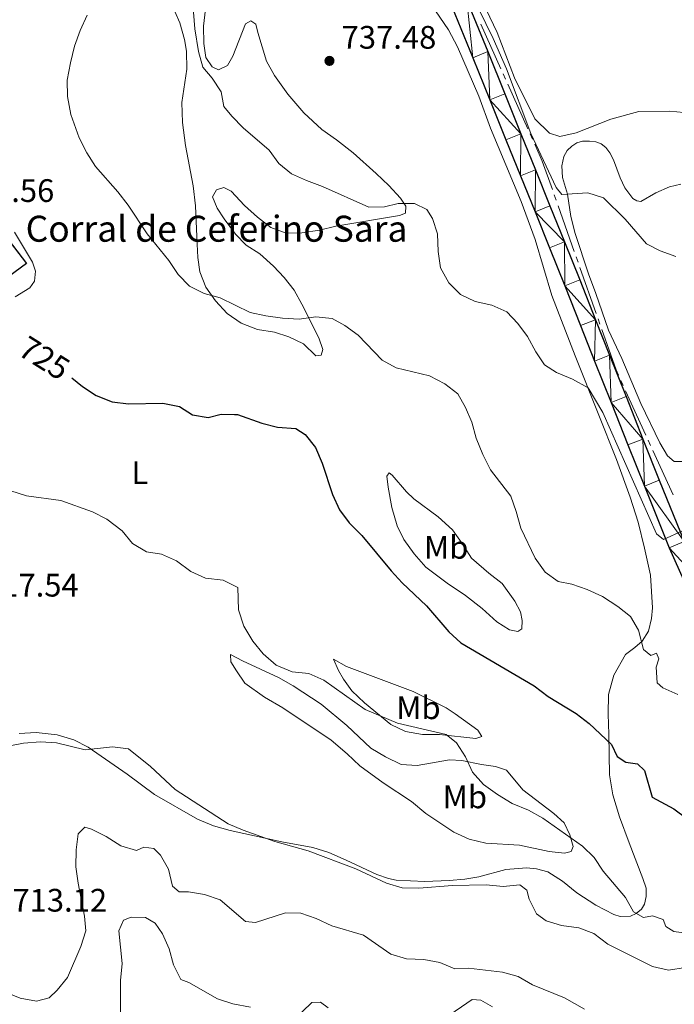
# Model space of a CAD drawing. Units: metres. Extents: x 620767 to 625274, y 703847 to 706895.
# Drawn here: x 622643 to 622845, y 704762 to 705065 of the extents above; entities that cross this region are included whole.
import ezdxf
from ezdxf.enums import TextEntityAlignment as Align

# ---------------------------------------------------------------- set-up
doc = ezdxf.new("R2010")
doc.units = ezdxf.units.M
doc.header["$MEASUREMENT"] = 0
doc.linetypes.add('DGN Style 3', pattern=[78.386392, 55.99028, -22.396112])
for name, color, linetype, lineweight in [('Carátula', 7, 'Continuous', 0), ('Edificios construcciones cerramientos', 7, 'Continuous', 0), ('Elementos auxiliares', 7, 'Continuous', 0), ('Entidades rústicas y varios', 7, 'Continuous', 0), ('Hidrografía', 7, 'Continuous', 0), ('Relieve y altimetría', 7, 'Continuous', 0), ('Textos de rotulación', 7, 'Continuous', 0), ('Viales y ferrocarril', 7, 'Continuous', 0)]:
    doc.layers.add(name, color=color, linetype=linetype, lineweight=lineweight)
doc.styles.add('Style-Arial', font='txt')
doc.styles.add('Style-Arial Narrow', font='txt')
doc.styles.add('Style-Helvetica-Narrow-Oblique', font='txt')

# ---------------------------------------------------------------- blocks, each defined once
blk = doc.blocks.new('5PATER_94')
at = {"layer": 'Relieve y altimetría', "linetype": 'Continuous', "lineweight": 0}
h = blk.add_hatch(color=250, dxfattribs=at)
edge = h.paths.add_edge_path()
edge.add_ellipse((0, 0), major_axis=(-1.1, -1.11), ratio=0.999422, start_angle=0, end_angle=360)

msp = doc.modelspace()

# ---------------------------------------------------------------- linework, layer by layer
at = {"layer": 'Carátula', "color": 7, "linetype": 'Continuous', "lineweight": 0}
msp.add_3dface([(620819.772, 703846.539), (625274.069, 703925.378), (625221.51, 706894.924), (620767.212, 706816.085)], dxfattribs=at)
at = {"layer": 'Edificios construcciones cerramientos', "color": 1, "linetype": 'DGN Style 3', "lineweight": 25}
msp.add_polyline3d([(622618.533, 704998.551, 728.606), (622630.369, 705009.146, 729.795), (622645.32, 704989.862, 729.795), (622633.497, 704981.184, 727.926), (622625.236, 704991.508, 728.776), (622618.533, 704998.551, 728.606)], dxfattribs=at)
at = {"layer": 'Edificios construcciones cerramientos', "color": 1, "linetype": 'Continuous', "lineweight": 0}
msp.add_polyline3d([(622618.533, 704998.551, 728.606), (622625.236, 704991.508, 728.776), (622633.497, 704981.184, 727.926), (622645.32, 704989.862, 729.795), (622630.369, 705009.146, 729.795)], close=True, dxfattribs=at)
at = {"layer": 'Elementos auxiliares', "color": 250, "linetype": 'Continuous', "lineweight": 0}
msp.add_3dface([(621644.62, 706569.11), (625068.43, 706629.73), (625109.95, 704316.47), (621685, 704255.85)], dxfattribs=at)
at = {"layer": 'Entidades rústicas y varios', "color": 92, "linetype": 'Continuous', "lineweight": 0}
for points in [[(622768.508, 705071.634, 739.147), (622775.234, 705061.783, 739.487), (622778.03, 705056.545, 739.317), (622784.572, 705041.292, 739.147), (622788.176, 705031.495, 738.298), (622797.596, 705008.957, 737.788), (622801.947, 704997.183, 737.448), (622807.052, 704979.955, 736.258), (622814.216, 704961.428, 735.579), (622821.306, 704943.612, 734.389), (622826.954, 704929.527, 734.219), (622831.165, 704917.926, 734.219), (622833.614, 704910.222, 733.539), (622835.586, 704902.187, 732.18), (622837.433, 704893.924, 731.67), (622838.06, 704883.873, 730.82), (622837.749, 704880.517, 730.82), (622836.788, 704876.688, 730.481), (622834.819, 704873.533, 729.971), (622832.579, 704871.571, 729.461), (622829.765, 704869.496, 729.291), (622826.096, 704863.152, 727.592), (622824.51, 704857.114, 726.742), (622824.349, 704851.133, 725.212), (622824.554, 704844.9, 725.043), (622824.786, 704832.47, 724.023), (622825.793, 704826.269, 723.003), (622827.846, 704819.53, 722.324), (622830.846, 704811.447, 721.134), (622835.028, 704800.558, 720.114), (622836.04, 704797.566, 720.114), (622836.101, 704794.938, 720.114), (622835.526, 704792.597, 719.944), (622834.605, 704791.089, 719.944), (622833.055, 704789.734, 719.944), (622831.305, 704788.906, 719.944), (622828.1, 704788.777, 719.265), (622826.157, 704789.412, 719.265), (622820.559, 704792.264, 719.265), (622814.743, 704796.088, 718.925), (622810.318, 704799.7, 717.905), (622805.79, 704802.55, 717.225), (622802.32, 704803.48, 716.546), (622799.277, 704803.76, 716.546), (622792.878, 704803.235, 716.036), (622784.54, 704801.028, 715.696), (622780.201, 704800.274, 715.696), (622775.401, 704799.903, 715.526), (622767.925, 704799.559, 715.526), (622759.077, 704800.051, 715.526), (622756.741, 704800.492, 715.526), (622753.123, 704801.774, 715.526)], [(622689.443, 705070.957, 733.03), (622692.446, 705063.9, 733.369), (622693.9, 705058.786, 733.709), (622694.58, 705055.158, 733.709), (622694.667, 705049.677, 733.539), (622693.119, 705039.361, 733.2), (622693.275, 705033.259, 732.69), (622694.184, 705026.162, 732.01), (622696.553, 705013.774, 731.5), (622697.293, 705007.562, 731.5), (622697.809, 704995.812, 730.481), (622698.018, 704991.719, 730.481), (622698.599, 704987.239, 729.631), (622700.483, 704982.5, 729.461), (622703.459, 704978.339, 729.121), (622707.047, 704974.471, 728.611), (622711.405, 704971.435, 728.441), (622716.385, 704969.54, 728.441), (622721.634, 704968.725, 728.441), (622726.016, 704967.296, 728.101), (622730.606, 704965.117, 727.762), (622734.367, 704961.389, 727.592), (622736.053, 704961.591, 727.592), (622736.472, 704963.391, 727.931), (622735.303, 704966.955, 728.101), (622730.028, 704977.31, 731.16), (622727.716, 704981.586, 731.5), (622724.614, 704985.564, 732.18), (622721.311, 704988.998, 732.52), (622717.148, 704992.754, 732.86), (622712.938, 704995.439, 733.2), (622709.59, 704998.871, 733.03), (622706.148, 705003.548, 733.03), (622703.963, 705006.893, 732.69), (622702.575, 705010.36, 732.18), (622703.74, 705012.457, 732.18), (622706.072, 705013.219, 732.35), (622708.257, 705012.103, 732.69), (622712.402, 705007.678, 732.86), (622716.382, 705004.048, 732.86), (622720.521, 705000.915, 733.2), (622725.273, 704999.144, 733.2), (622730.038, 704999.29, 733.2), (622735.445, 705000.087, 733.369), (622740.476, 705001.359, 733.539), (622760.099, 705004.554, 734.729)], [(622847.679, 705036.335, 745.52), (622843.406, 705036.721, 744.755), (622833.826, 705036.581, 743.481), (622825.158, 705034.272, 742.716), (622814.54, 705030.012, 742.376), (622809.525, 705028.874, 742.291), (622806.271, 705029.969, 742.291), (622801.792, 705034.382, 742.206), (622795.58, 705046.95, 742.121), (622790.225, 705060.98, 742.291), (622785.701, 705070.384, 741.442)], [(622760.099, 705004.554, 734.729), (622761.984, 705005.343, 734.729), (622762.032, 705007.485, 734.899), (622760.417, 705009.961, 735.579), (622756.83, 705013.785, 735.749), (622752.979, 705017.554, 736.428), (622745.902, 705023.913, 736.428), (622740.749, 705027.897, 736.938), (622736.208, 705031.059, 736.938), (622730.695, 705036.232, 736.938), (622725.739, 705041.963, 736.768), (622721.675, 705047.685, 736.768), (622719.18, 705052.088, 736.768), (622716.551, 705060.944, 736.768), (622715.87, 705063.458, 736.428), (622714.355, 705064.556, 735.919), (622712.744, 705063.6, 735.749), (622708.819, 705053.634, 735.749), (622707.196, 705050.76, 735.919), (622704.442, 705049.401, 735.749), (622702.486, 705050.348, 735.749), (622700.542, 705053.257, 735.749), (622699.925, 705057.512, 735.749), (622699.8, 705062.857, 736.088), (622700.346, 705068.14, 736.088)], [(622848.383, 704928.893, 738.091), (622844.727, 704928.88, 737.751), (622842.695, 704930.648, 737.666), (622840.307, 704934.587, 737.157), (622834.472, 704946.681, 737.072), (622828.631, 704960.579, 736.647), (622824.448, 704969.261, 736.902), (622820.628, 704980.589, 737.497), (622818.334, 704986.649, 737.582), (622814.269, 704999.059, 738.686), (622812.899, 705004.309, 739.196), (622811.888, 705011.179, 739.961), (622810.299, 705016.332, 740.47), (622810.089, 705019.89, 740.725), (622810.686, 705022.79, 741.065), (622811.707, 705024.569, 741.15), (622813.145, 705025.964, 741.32), (622814.686, 705026.985, 741.32), (622816.518, 705027.437, 741.32), (622818.61, 705027.521, 741.32), (622820.603, 705027.312, 741.32), (622822.255, 705026.687, 741.32), (622823.617, 705025.538, 741.32), (622824.93, 705023.918, 741.32), (622826.064, 705021.757, 741.32), (622828.073, 705016.153, 740.725), (622829.465, 705013.111, 740.64), (622831.983, 705009.823, 740.725), (622833.194, 705009.069, 741.065), (622834.448, 705008.941, 741.065), (622839.045, 705011.6, 741.575), (622843.275, 705013.397, 741.915), (622846.742, 705014.205, 742.17)], [(622641.749, 704979.608, 726.572), (622646.321, 704982.332, 727.422), (622647.709, 704984.394, 727.592), (622648.031, 704987.484, 728.271), (622647.162, 704990.257, 728.441), (622641.62, 704999.487, 728.611)], [(622791.705, 704891.331, 727.931), (622795.668, 704885.917, 727.592), (622797.363, 704882.552, 727.082), (622797.915, 704879.899, 727.082), (622797.837, 704877.399, 726.742), (622796.532, 704876.589, 726.232), (622793.972, 704877.066, 726.062), (622790.083, 704879.54, 726.062), (622785.594, 704883.64, 726.062), (622780.483, 704887.67, 726.062), (622774.76, 704891.409, 725.892), (622768.277, 704896.32, 725.552), (622764.632, 704900.498, 725.382), (622761.426, 704904.828, 725.382), (622759.385, 704909.026, 725.382), (622757.817, 704914.759, 725.382), (622756.675, 704921, 725.892), (622756.272, 704924.372, 726.232), (622756.899, 704925.423, 726.232), (622757.91, 704924.661, 726.572), (622762.261, 704919.574, 726.572), (622764.578, 704917.394, 726.572), (622772.069, 704911.809, 726.572), (622776.466, 704907.795, 726.912), (622779.441, 704903.634, 726.912), (622782.298, 704899.112, 727.422), (622787.654, 704894.512, 727.931), (622791.705, 704891.331, 727.931)], [(622798.088, 704827.832, 721.304), (622807.654, 704820.547, 721.134), (622810.846, 704817.644, 720.964), (622812.599, 704813.969, 719.944), (622813.589, 704810.397, 719.605), (622813.029, 704808.814, 718.415), (622810.955, 704808.285, 717.905), (622806.208, 704808.808, 717.225), (622797.032, 704810.803, 716.036), (622786.666, 704811.368, 715.696), (622781.577, 704812.635, 715.696), (622776.9, 704814.765, 715.696), (622768.244, 704820.481, 715.866), (622763.814, 704824.227, 716.036), (622755.113, 704829.941, 716.376), (622747.902, 704835.225, 716.716), (622744.011, 704838.858, 717.565), (622739.114, 704843.12, 717.565), (622724.183, 704852.998, 717.565), (622718.519, 704856.382, 717.905), (622712.55, 704860.69, 717.905), (622709.902, 704864.463, 717.905), (622708.231, 704867.205, 718.245), (622708.096, 704869.473, 718.585), (622711.832, 704867.483, 719.095), (622722.914, 704862.399, 718.925), (622727.385, 704859.859, 718.925), (622735.997, 704854.141, 718.755), (622743.881, 704847.636, 718.755), (622751.339, 704840.668, 718.755), (622755.862, 704837.952, 718.585), (622760.68, 704835.649, 718.415), (622765.598, 704835.311, 718.245), (622775.562, 704837.004, 718.925), (622779.311, 704836.887, 719.435), (622785.338, 704835.568, 721.134), (622789.64, 704835.027, 721.304), (622793.075, 704833.872, 721.474), (622798.088, 704827.832, 721.304)], [(622764.327, 704858.087, 722.833), (622774.473, 704853.01, 722.493), (622777.264, 704851.25, 722.493), (622784.197, 704846.222, 721.984), (622785.439, 704844.177, 721.304), (622783.68, 704843.571, 720.964), (622772.395, 704844.813, 719.774), (622767.222, 704844.828, 719.774), (622761.97, 704845.732, 719.774), (622757.426, 704847.868, 719.774), (622749.309, 704854.586, 719.774), (622745.459, 704858.311, 719.944), (622742.909, 704861.864, 720.284), (622741.331, 704864.52, 720.794), (622739.851, 704868.072, 721.474), (622743.778, 704865.778, 721.644), (622764.327, 704858.087, 722.833)], [(622753.123, 704801.774, 715.526), (622743.72, 704806.122, 715.526), (622738.319, 704808.491, 715.186), (622733.396, 704810.077, 715.186), (622723.875, 704811.79, 715.186), (622707.952, 704815.298, 715.186), (622702.856, 704816.743, 715.186), (622697.961, 704818.731, 715.016), (622684.679, 704826.401, 714.676), (622676.315, 704832.619, 714.506), (622664.301, 704840.92, 714.846), (622659.796, 704843.192, 714.846), (622654.739, 704844.772, 715.696), (622648.294, 704845.405, 715.866), (622643.045, 704845.105, 715.866)]]:
    msp.add_polyline3d(points, dxfattribs=at)
at = {"layer": 'Hidrografía', "color": 5, "linetype": 'Continuous', "lineweight": 0}
for p, q in [((622785.18, 705063.465), (622791.324, 705049.781)), ((622792.041, 705048.185), (622792.758, 705046.588)), ((622793.474, 705044.992), (622799.618, 705031.308)), ((622800.335, 705029.711), (622801.052, 705028.115)), ((622807.782, 705010.916), (622808.365, 705009.269)), ((622808.948, 705007.622), (622813.944, 704993.502)), ((622814.527, 704991.854), (622815.11, 704990.207)), ((622815.693, 704988.56), (622820.689, 704974.44)), ((622821.272, 704972.793), (622821.855, 704971.145)), ((622828.309, 704953.844), (622829.036, 704952.252)), ((622829.762, 704950.66), (622835.986, 704937.016)), ((622836.712, 704935.424), (622837.438, 704933.832)), ((622838.164, 704932.24), (622844.388, 704918.595))]:
    msp.add_line(p, q, dxfattribs=at)
at = {"layer": 'Hidrografía', "color": 5, "linetype": 'Continuous', "lineweight": 0, "flags": 128}
for points in [[(622801.768, 705026.518), (622804.093, 705021.341), (622807.199, 705012.563)], [(622822.438, 704969.498), (622826.827, 704957.094), (622827.583, 704955.436)]]:
    msp.add_lwpolyline(points, dxfattribs=at)
at = {"layer": 'Relieve y altimetría', "color": 30, "linetype": 'Continuous', "lineweight": 0, "flags": 128}
for points, elevation in [([(622779.784, 705077.897), (622788.921, 705059.075), (622793.123, 705049.721), (622800.582, 705029.796), (622808.418, 705013.169), (622810.071, 705011.095), (622818.15, 705011.526), (622822.923, 705010.024), (622829.6, 705003.497), (622836.149, 704995.842), (622840.444, 704993.696), (622845.221, 704991.997)], 740), ([(622663.971, 705066.247), (622661.815, 705061.507), (622660.095, 705056.773), (622658.771, 705051.634), (622657.811, 705046.262), (622657.928, 705041.263), (622658.912, 705035.713), (622661.448, 705028.503), (622663.809, 705023.889), (622666.533, 705019.695), (622673.402, 705011.917), (622676.609, 705007.818), (622682.466, 704998.922), (622689.073, 704990.698), (622691.954, 704986.463), (622695.453, 704982.822), (622699.945, 704980.627), (622704.906, 704979.243), (622714.109, 704974.761), (622718.989, 704973.675), (622724.14, 704972.991), (622729.207, 704972.728), (622734.386, 704973.435), (622739.401, 704972.887), (622743.341, 704970.691), (622747.374, 704967.733), (622754.752, 704960.092), (622759.146, 704957.705), (622769.391, 704955.259), (622774.128, 704952.774), (622778.06, 704949.686), (622780.446, 704945.537), (622782.436, 704940.95), (622783.728, 704936.074), (622785.737, 704931.019), (622788.172, 704926.337), (622794.382, 704918.24), (622796.075, 704913.535), (622797.455, 704908.305), (622801.928, 704899.069), (622804.951, 704894.839), (622808.997, 704891.89), (622813.197, 704891.104), (622817.933, 704889.504), (622822.606, 704887.325), (622827.345, 704884.288), (622831.243, 704881.165), (622833.705, 704876.911), (622835.297, 704871.018), (622837.478, 704869.108), (622839.231, 704869.856)], 730), ([(622696.705, 705067.234), (622697.084, 705062.065), (622698.191, 705055.052), (622699.561, 705050.244), (622702.48, 705046.842), (622705.184, 705042.635), (622706.04, 705038.104), (622708.478, 705035.134), (622711.973, 705031.558), (622719.954, 705024.681), (622723.009, 705020.559), (622726.915, 705017.434), (622731.455, 705015.34), (622736.379, 705013.57), (622750.691, 705007.118), (622755.535, 705007.276), (622759.739, 705008.301), (622764.74, 705008.302), (622768.586, 705006.481), (622770.338, 705003.697), (622771.798, 704998.912), (622771.995, 704993.527), (622772.803, 704988.495), (622775.343, 704983.853), (622778.91, 704980.287), (622783.432, 704978.151), (622788.601, 704977.002), (622793.157, 704974.947), (622796.566, 704971.401), (622799.512, 704967.361), (622802.089, 704962.635), (622804.746, 704958.639), (622808.478, 704956.292), (622813.375, 704954.242), (622818.264, 704951.514), (622822.703, 704943.988), (622839.22, 704906.594), (622841.394, 704904.862), (622847.278, 704907.559)], 735), ([(622640.496, 704919.841), (622645.265, 704918.334), (622655.857, 704916.827), (622665.579, 704913.393), (622670.056, 704911.147), (622674.696, 704907.517), (622677.954, 704903.653), (622682.242, 704901.08), (622686.863, 704900.301), (622691.445, 704898.301), (622695.847, 704895.062), (622700.394, 704892.98), (622705.836, 704892.36), (622710.317, 704890.117), (622710.516, 704883.194), (622712.232, 704878.172), (622714.931, 704873.596), (622718.162, 704869.689), (622722.185, 704866.23), (622727.084, 704864.144), (622732.241, 704863.637), (622736.778, 704861.526), (622749.563, 704852.575), (622759.463, 704848.323), (622774.475, 704844.859), (622777.682, 704842.277), (622780.423, 704837.965), (622782.647, 704833.203), (622786.001, 704829.493), (622790.312, 704826.348), (622794.795, 704823.606), (622799.844, 704821.517), (622804.234, 704819.124), (622816.444, 704810.484), (622820.058, 704807.029), (622822.814, 704802.744), (622829.669, 704794.679), (622832.165, 704790.25), (622835.266, 704788.52), (622838.026, 704789.058), (622841.318, 704787.907), (622842.19, 704785.73), (622844.643, 704784.152), (622853.68, 704782.946)], 720), ([(622839.231, 704869.856), (622839.976, 704868.174), (622839.187, 704865.61), (622839.491, 704860.7), (622841.264, 704859.202), (622845.849, 704857.188)], 730), ([(622634.257, 704840.244), (622644.366, 704842.124), (622649.556, 704842.546), (622654.547, 704842.251), (622663.385, 704840.141), (622671.728, 704841.081), (622676.695, 704840.466), (622683.494, 704834.955), (622691.016, 704827.945), (622707.419, 704817.368), (622712.029, 704815.433), (622721.709, 704811.86), (622731.972, 704809.045), (622746.712, 704803.466), (622756.125, 704799.1)], 715), ([(622633.788, 704767.596), (622643.325, 704763.699), (622648.355, 704762.795), (622652.238, 704763.807), (622654.71, 704766.189), (622657.94, 704770.008), (622662.021, 704779.536), (622663.536, 704784.448), (622663.107, 704788.925), (622661.131, 704799.046), (622660.5, 704804.121), (622660.613, 704809.298), (622661.138, 704814.269), (622663.183, 704816.356), (622665.312, 704815.728), (622669.765, 704813.455), (622674.295, 704810.524), (622679.096, 704809.115), (622681.406, 704810.203), (622684.49, 704809.792), (622686.534, 704807.734), (622689.005, 704803.385), (622690.2, 704798.144), (622692.305, 704796.374), (622695.193, 704796.383), (622700.131, 704795.605), (622704.936, 704793.92), (622712.678, 704787.312), (622715.794, 704786.973), (622724.983, 704789.981), (622729.697, 704789.814), (622734.439, 704788.23), (622739.303, 704785.991), (622749.006, 704783.068), (622757.486, 704777.269), (622762.274, 704775.828), (622767.575, 704775.605), (622772.498, 704774.697), (622777.213, 704772.746), (622781.38, 704772.913), (622791.881, 704771.658), (622796.707, 704770.353), (622801.093, 704767.779), (622810.959, 704763.757), (622817.056, 704760.335)], 710), ([(622756.125, 704799.1), (622760.911, 704797.65), (622766.105, 704797.535), (622776.487, 704798.312), (622786.828, 704798.595), (622792.086, 704798.011), (622797.165, 704798.535), (622799.333, 704796.946), (622800.051, 704794.157), (622802.274, 704789.68), (622805.277, 704787.483), (622810.051, 704785.995), (622815.314, 704785.354), (622819.997, 704783.604), (622824.326, 704780.294), (622838.047, 704773.461), (622842.913, 704772.299), (622853.401, 704773.935), (622857.052, 704772.726), (622861.223, 704769.968), (622865.273, 704766.5), (622871.06, 704762.267), (622874.732, 704758.776)], 715), ([(622674.263, 704758.775), (622674.244, 704769.164), (622674.715, 704774.319), (622673.739, 704784.41), (622675.108, 704787.639), (622677.459, 704788.589), (622681.921, 704788.519), (622684.915, 704786.784), (622687.152, 704783.486), (622689.193, 704778.824), (622690.53, 704773.955), (622692.816, 704769.446), (622695.28, 704768.475), (622704.042, 704763.441), (622708.796, 704761.894), (622714.203, 704760.888)], 705), ([(622727.282, 704756.705), (622733.154, 704762.362), (622735.789, 704762.468), (622738.212, 704760.746)], 705), ([(622774.015, 704757.368), (622782.482, 704763.236), (622785.129, 704763.057), (622788.777, 704761.028)], 705)]:
    msp.add_lwpolyline(points, dxfattribs=dict(at, elevation=elevation))
at = {"layer": 'Relieve y altimetría', "color": 30, "linetype": 'Continuous', "lineweight": 30, "elevation": 725, "flags": 128}
for points in [[(622659.203, 704954.625), (622662.544, 704951.959), (622666.736, 704949.24), (622671.613, 704947.241), (622676.657, 704946.677), (622687.254, 704946.816), (622690.322, 704946.21), (622692.359, 704945.808), (622696.349, 704943.257)], [(622696.349, 704943.257), (622701.164, 704942.381), (622705.222, 704943.471), (622709.337, 704943.392), (622710.227, 704943.375), (622717.708, 704940.726), (622722.54, 704939.441), (622728.154, 704939.077), (622731.083, 704937.197), (622734.24, 704933.186), (622736.288, 704928.346), (622739.53, 704918.668), (622741.645, 704913.974), (622744.66, 704909.985), (622748.561, 704906.048), (622757.592, 704895.211), (622760.965, 704891.519), (622768.472, 704884.43), (622775.324, 704876.412), (622779.039, 704873.059), (622801.636, 704859.777), (622805.906, 704856.489), (622814.532, 704851.271), (622818.514, 704848.247), (622825.435, 704841.793), (622827.116, 704838.116), (622829.793, 704836.297), (622833.449, 704835.837), (622835.565, 704833.782), (622837.89, 704825.601), (622844.598, 704821.982), (622848.566, 704818.936)]]:
    msp.add_lwpolyline(points, dxfattribs=at)
at = {"layer": 'Viales y ferrocarril', "color": 250, "linetype": 'Continuous', "lineweight": 25}
for points in [[(622776.27, 705068.977, 739.609), (622782.678, 705053.161, 739.269), (622787.993, 705040.155, 738.929), (622792.875, 705027.935, 738.419), (622797.379, 705016.791, 738.249), (622801.857, 705005.758, 737.995), (622806.316, 704994.635, 737.57), (622811.066, 704982.922, 737.4), (622815.815, 704970.695, 736.72), (622820.176, 704959.791, 736.465), (622825.323, 704947.069, 736.04), (622830.463, 704933.967, 735.7), (622835.52, 704921.285, 735.276), (622843.213, 704902.333, 734.851), (622849.315, 704888.601, 734.681)], [(622780.88, 705070.832, 739.609), (622787.281, 705055.034, 739.269), (622792.601, 705042.017, 738.929), (622797.486, 705029.787, 738.419), (622801.985, 705018.655, 738.249), (622806.466, 705007.616, 737.995), (622810.925, 704996.492, 737.57), (622815.685, 704984.754, 737.4), (622820.438, 704972.517, 736.72), (622824.786, 704961.644, 736.465), (622829.94, 704948.907, 736.04), (622835.084, 704935.793, 735.7), (622840.13, 704923.139, 735.276), (622847.787, 704904.276, 734.851), (622853.787, 704890.774, 734.681)]]:
    msp.add_polyline3d(points, dxfattribs=at)

# ---------------------------------------------------------------- block references
at = {"layer": 'Relieve y altimetría', "color": 250, "linetype": 'Continuous', "lineweight": 0}
msp.add_blockref('5PATER_94', (622738.562, 705052.193, 737.476), dxfattribs=at)

# ---------------------------------------------------------------- texts
at = {"layer": 'Entidades rústicas y varios', "color": 92, "linetype": 'Continuous', "lineweight": 0, "style": 'Style-Arial Narrow'}
for s, p in [('L', (622680.174, 704925.442, 722.131)), ('Mb', (622774.496, 704902.455, 726.432)), ('Mb', (622765.956, 704853.07, 721.625)), ('Mb', (622780.254, 704825.645, 718.461))]:
    msp.add_text(s, height=7, dxfattribs=at).set_placement(p, align=Align.MIDDLE_CENTER)
at = {"layer": 'Textos de rotulación', "color": 250, "linetype": 'Continuous', "lineweight": 0, "style": 'Style-Arial'}
for s, height, p in [('737.48', 7, (622742.312, 705055.943, 737.476)), ('727.56', 7, (622624.675, 705008.769, 727.563)), ('Corral de Ceferino Sara', 8, (622645.01, 704996.526, 727.924)), ('717.54', 7, (622632.189, 704887.303, 717.537)), ('713.12', 7, (622640.932, 704790.318, 713.118))]:
    msp.add_text(s, height=height, dxfattribs=at).set_placement(p)
at = {"layer": 'Textos de rotulación', "color": 27, "linetype": 'Continuous', "lineweight": 0, "style": 'Style-Helvetica-Narrow-Oblique'}
msp.add_text('725', height=7, rotation=327.94361, dxfattribs=at).set_placement((622650.779, 704960.715, 725), align=Align.MIDDLE_CENTER)

# ---------------------------------------------------------------- meshes
at = {"layer": 'Viales y ferrocarril', "color": 20, "linetype": 'Continuous', "lineweight": 0}
mesh = msp.add_polyface(dxfattribs=at)
corners = [(622775.218, 705084.995, 739.864), (622765.923, 705095.178, 740.034), (622770.595, 705083.172, 739.864), (622776.27, 705068.977, 739.609), (622780.88, 705070.832, 739.609), (622782.678, 705053.161, 739.269), (622787.281, 705055.034, 739.269), (622787.993, 705040.155, 738.929), (622792.601, 705042.017, 738.929), (622797.486, 705029.787, 738.419), (622792.875, 705027.935, 738.419), (622797.379, 705016.791, 738.249), (622801.985, 705018.655, 738.249), (622801.857, 705005.758, 737.995), (622806.466, 705007.616, 737.995), (622810.925, 704996.492, 737.57), (622806.316, 704994.635, 737.57), (622811.066, 704982.922, 737.4), (622815.685, 704984.754, 737.4), (622820.438, 704972.517, 736.72), (622815.815, 704970.695, 736.72), (622820.176, 704959.791, 736.465), (622824.786, 704961.644, 736.465), (622825.323, 704947.069, 736.04), (622829.94, 704948.907, 736.04), (622835.084, 704935.793, 735.7), (622830.463, 704933.967, 735.7), (622835.52, 704921.285, 735.276), (622840.13, 704923.139, 735.276), (622847.787, 704904.276, 734.851), (622843.213, 704902.333, 734.851), (622853.787, 704890.774, 734.681), (622849.315, 704888.601, 734.681), (622857.741, 704883.303, 734.256), (622853.439, 704880.808, 734.256), (622860.867, 704878.362, 734.001), (622856.796, 704875.504, 734.001), (622864.094, 704874.207, 733.916)]
mesh.append_faces([[corners[k] for k in face] for face in [(0, 3, 4), (4, 5, 6), (6, 7, 8), (8, 7, 9), (9, 11, 12), (12, 13, 14), (14, 13, 15), (15, 17, 18), (18, 17, 19), (19, 21, 22), (22, 23, 24), (24, 23, 25), (25, 27, 28), (28, 27, 29), (29, 30, 31), (31, 32, 33), (33, 34, 35), (35, 36, 37)]], dxfattribs={"vtx0": -1, "vtx1": -1, "color": 20})
mesh.append_faces([[corners[k] for k in face] for face in [(0, 1, 2), (0, 2, 3), (4, 3, 5), (6, 5, 7), (9, 7, 10), (9, 10, 11), (12, 11, 13), (15, 13, 16), (15, 16, 17), (19, 17, 20), (19, 20, 21), (22, 21, 23), (25, 23, 26), (25, 26, 27), (29, 27, 30), (31, 30, 32), (33, 32, 34), (35, 34, 36)]], dxfattribs={"vtx0": -1, "vtx2": -1, "color": 20})

doc.saveas('drawing.dxf')
